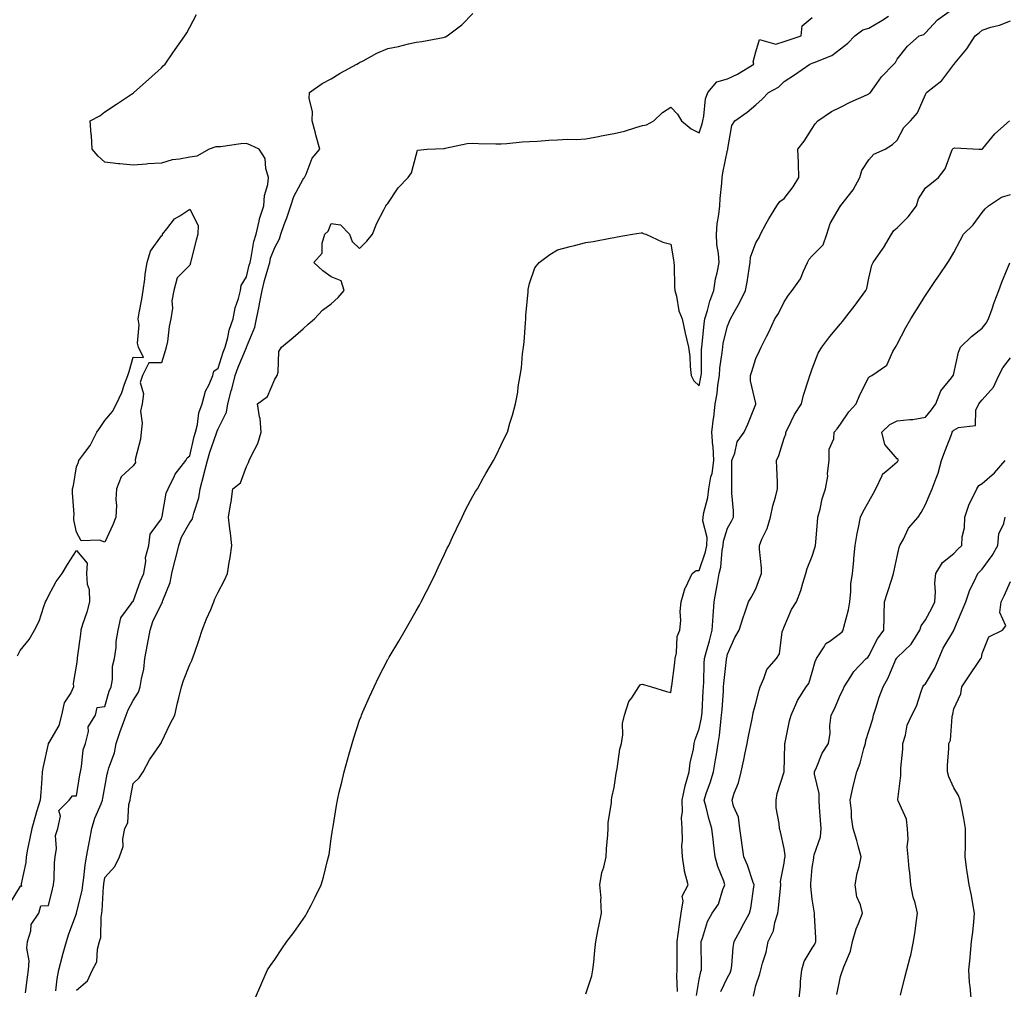
# Model space of a CAD drawing. Units: inches. Extents: x 947363 to 950003, y 7348058 to 7350698.
# Drawn here: x 947928 to 948276, y 7349475 to 7349818 of the extents above; entities that cross this region are included whole.
import ezdxf

# ---------------------------------------------------------------- set-up
doc = ezdxf.new("R2010")
doc.units = ezdxf.units.IN
doc.header["$MEASUREMENT"] = 0
doc.layers.add('Contour_94737348', color=7, linetype='Continuous', true_color=0xb577eb)

msp = doc.modelspace()

# ---------------------------------------------------------------- linework, layer by layer
at = {"layer": 'Contour_94737348'}
for points in [[(947929.98, 7349473.85, 3324), (947930.63, 7349479.35, 3324), (947931.06, 7349481.92, 3324), (947931.29, 7349485.16, 3324), (947930.42, 7349489.55, 3324), (947930.73, 7349491.92, 3324), (947931.9, 7349495.77, 3324), (947931.98, 7349498, 3324), (947934.69, 7349501.92, 3324), (947935.36, 7349504.61, 3324), (947938.05, 7349504.73, 3324), (947939.48, 7349510.5, 3324), (947939.92, 7349511.92, 3324), (947940.1, 7349513.98, 3324), (947940.25, 7349519.72, 3324), (947940.49, 7349521.92, 3324), (947940.97, 7349524.84, 3324), (947940.61, 7349529.37, 3324), (947941.38, 7349531.92, 3324), (947942.31, 7349536.18, 3324), (947941.71, 7349538.26, 3324), (947945.36, 7349541.92, 3324), (947946.58, 7349543.39, 3324), (947948.05, 7349543.38, 3324), (947949.17, 7349550.8, 3324), (947949.36, 7349551.92, 3324), (947949.8, 7349553.66, 3324), (947950.3, 7349559.67, 3324), (947951.18, 7349561.92, 3324), (947952.26, 7349566.13, 3324), (947952.17, 7349567.8, 3324), (947954.73, 7349571.92, 3324), (947955.36, 7349574.61, 3324), (947958.05, 7349575.01, 3324), (947959.52, 7349580.44, 3324), (947960.24, 7349581.92, 3324), (947960.69, 7349584.56, 3324), (947960.74, 7349589.23, 3324), (947961.42, 7349591.92, 3324), (947961.97, 7349595.83, 3324), (947961.97, 7349598.01, 3324), (947962.71, 7349601.92, 3324), (947963.62, 7349606.35, 3324), (947967.37, 7349611.24, 3324), (947967.75, 7349611.92, 3324), (947967.87, 7349612.1, 3324), (947968.05, 7349612.08, 3324), (947970.56, 7349619.41, 3324), (947971.76, 7349621.92, 3324), (947972.45, 7349626.32, 3324), (947972.38, 7349627.59, 3324), (947973.52, 7349631.92, 3324), (947974.09, 7349635.88, 3324), (947978.05, 7349641.35, 3324), (947978.15, 7349641.82, 3324), (947978.2, 7349641.92, 3324), (947978.26, 7349642.13, 3324), (947979.66, 7349650.31, 3324), (947980.36, 7349651.92, 3324), (947982.58, 7349656.46, 3324), (947982.84, 7349657.13, 3324), (947986.67, 7349661.92, 3324), (947987.08, 7349662.89, 3324), (947988.05, 7349663.54, 3324), (947989.6, 7349670.37, 3324), (947990.08, 7349671.92, 3324), (947990.76, 7349674.63, 3324), (947991.21, 7349678.75, 3324), (947992.39, 7349681.92, 3324), (947993.62, 7349686.36, 3324), (947994.84, 7349688.71, 3324), (947996.15, 7349691.92, 3324), (947996.54, 7349693.43, 3324), (947998.05, 7349694.58, 3324), (947999.82, 7349700.15, 3324), (948000.5, 7349701.92, 3324), (948001.47, 7349705.33, 3324), (948002.01, 7349707.96, 3324), (948003.37, 7349711.92, 3324), (948004.13, 7349715.84, 3324), (948005.3, 7349719.16, 3324), (948005.99, 7349721.92, 3324), (948006.21, 7349723.76, 3324), (948008.05, 7349726.78, 3324), (948009.06, 7349730.92, 3324), (948009.32, 7349731.92, 3324), (948009.73, 7349733.6, 3324), (948010.68, 7349739.29, 3324), (948011.46, 7349741.92, 3324), (948012.57, 7349746.44, 3324), (948012.69, 7349747.29, 3324), (948014.19, 7349751.92, 3324), (948014.45, 7349755.52, 3324), (948015.57, 7349759.44, 3324), (948015.82, 7349761.92, 3324), (948014.88, 7349765.09, 3324), (948014.69, 7349768.56, 3324), (948012.6, 7349771.92, 3324), (948009.49, 7349773.36, 3324), (948008.05, 7349773.87, 3324), (948006.13, 7349773.84, 3324), (947998.85, 7349772.72, 3324), (947998.05, 7349772.71, 3324), (947997.27, 7349772.7, 3324), (947994.88, 7349771.92, 3324), (947990.48, 7349769.49, 3324), (947988.05, 7349769.07, 3324), (947984.45, 7349768.32, 3324), (947981.79, 7349768.18, 3324), (947978.05, 7349767.01, 3324), (947973.25, 7349766.72, 3324), (947972.74, 7349766.6, 3324), (947968.05, 7349766.21, 3324), (947963.26, 7349766.71, 3324), (947962.84, 7349766.7, 3324), (947958.05, 7349767.35, 3324), (947955.61, 7349769.47, 3324), (947953.59, 7349771.92, 3324), (947953.25, 7349776.73, 3324), (947953.24, 7349777.1, 3324), (947952.87, 7349781.92, 3324), (947956.22, 7349783.74, 3324), (947958.05, 7349785.07, 3324), (947962.17, 7349787.8, 3324), (947967.42, 7349791.3, 3324), (947968.05, 7349791.71, 3324), (947968.17, 7349791.8, 3324), (947968.27, 7349791.92, 3324), (947973.48, 7349796.5, 3324), (947978.05, 7349800.7, 3324), (947978.65, 7349801.33, 3324), (947979.3, 7349801.92, 3324), (947982.08, 7349805.95, 3324), (947982.86, 7349807.11, 3324), (947986.33, 7349811.92, 3324), (947986.95, 7349813.02, 3324), (947988.05, 7349815, 3324), (947990.44, 7349819.53, 3324)], [(947940.65, 7349474.52, 3323), (947941.18, 7349478.79, 3323), (947941.76, 7349481.92, 3323), (947943, 7349486.87, 3323), (947943.02, 7349486.95, 3323), (947944.46, 7349491.92, 3323), (947945.27, 7349494.7, 3323), (947947.97, 7349501.84, 3323), (947948, 7349501.92, 3323), (947948.01, 7349501.96, 3323), (947948.05, 7349502.08, 3323), (947950, 7349509.97, 3323), (947950.27, 7349511.92, 3323), (947950.6, 7349514.47, 3323), (947951.08, 7349518.89, 3323), (947951.5, 7349521.92, 3323), (947952.35, 7349526.22, 3323), (947952.6, 7349527.37, 3323), (947953.46, 7349531.92, 3323), (947954.49, 7349535.48, 3323), (947956.77, 7349540.64, 3323), (947957.24, 7349541.92, 3323), (947957.36, 7349542.62, 3323), (947958.05, 7349546.53, 3323), (947958.88, 7349551.09, 3323), (947959.04, 7349551.92, 3323), (947959.39, 7349553.26, 3323), (947961.39, 7349558.59, 3323), (947962.04, 7349561.92, 3323), (947963.5, 7349566.47, 3323), (947964.11, 7349567.98, 3323), (947965.55, 7349571.92, 3323), (947966.21, 7349573.76, 3323), (947968.05, 7349577.1, 3323), (947969.97, 7349580, 3323), (947970.49, 7349581.92, 3323), (947970.92, 7349584.79, 3323), (947971.74, 7349588.23, 3323), (947972.18, 7349591.92, 3323), (947973.07, 7349596.9, 3323), (947974.08, 7349601.92, 3323), (947975, 7349604.96, 3323), (947978.05, 7349611.29, 3323), (947978.32, 7349611.64, 3323), (947978.41, 7349611.92, 3323), (947978.55, 7349612.42, 3323), (947981.16, 7349618.82, 3323), (947981.72, 7349621.92, 3323), (947982.89, 7349626.76, 3323), (947982.95, 7349627.02, 3323), (947984.21, 7349631.92, 3323), (947985.16, 7349634.81, 3323), (947988.05, 7349639.97, 3323), (947988.92, 7349641.05, 3323), (947989.15, 7349641.92, 3323), (947989.45, 7349643.32, 3323), (947991.2, 7349648.76, 3323), (947991.69, 7349651.92, 3323), (947993, 7349656.87, 3323), (947993.02, 7349656.95, 3323), (947994.26, 7349661.92, 3323), (947995.08, 7349664.89, 3323), (947997.35, 7349671.21, 3323), (947997.56, 7349671.92, 3323), (947997.66, 7349672.31, 3323), (947998.05, 7349673.1, 3323), (948001, 7349678.97, 3323), (948001.47, 7349681.92, 3323), (948002.68, 7349686.55, 3323), (948002.84, 7349687.13, 3323), (948004.05, 7349691.92, 3323), (948005.08, 7349694.88, 3323), (948008.05, 7349701.88, 3323), (948008.07, 7349701.9, 3323), (948008.07, 7349701.92, 3323), (948008.08, 7349701.95, 3323), (948011, 7349708.97, 3323), (948011.63, 7349711.92, 3323), (948012.52, 7349716.39, 3323), (948012.73, 7349717.25, 3323), (948013.58, 7349721.92, 3323), (948014.5, 7349725.47, 3323), (948015.63, 7349729.5, 3323), (948016.27, 7349731.92, 3323), (948016.62, 7349733.35, 3323), (948018.05, 7349737.2, 3323), (948019.71, 7349740.26, 3323), (948020.21, 7349741.92, 3323), (948021.43, 7349745.3, 3323), (948022.34, 7349747.63, 3323), (948023.76, 7349751.92, 3323), (948024.8, 7349755.17, 3323), (948028.05, 7349761.33, 3323), (948028.35, 7349761.61, 3323), (948028.62, 7349761.92, 3323), (948029.19, 7349763.06, 3323), (948031.25, 7349768.71, 3323), (948034.05, 7349771.92, 3323), (948032.68, 7349776.55, 3323), (948032.43, 7349777.54, 3323), (948031.24, 7349781.92, 3323), (948031.36, 7349785.23, 3323), (948030.21, 7349789.77, 3323), (948030.34, 7349791.92, 3323), (948034.86, 7349795.12, 3323), (948038.05, 7349796.8, 3323), (948041.2, 7349798.77, 3323), (948047.13, 7349801.92, 3323), (948047.67, 7349802.31, 3323), (948048.05, 7349802.54, 3323), (948049.3, 7349803.17, 3323), (948054.13, 7349805.83, 3323), (948058.05, 7349807.5, 3323), (948061.81, 7349808.16, 3323), (948065.3, 7349809.17, 3323), (948068.05, 7349809.76, 3323), (948070.01, 7349809.96, 3323), (948077.53, 7349811.4, 3323), (948078.05, 7349811.46, 3323), (948078.38, 7349811.59, 3323), (948079.02, 7349811.92, 3323), (948084.17, 7349815.8, 3323), (948088.05, 7349819.84, 3323)], [(947948.05, 7349474.7, 3322), (947951.89, 7349478.09, 3322), (947953.67, 7349481.92, 3322), (947955.23, 7349484.75, 3322), (947955.43, 7349489.3, 3322), (947956.17, 7349491.92, 3322), (947956.56, 7349493.41, 3322), (947956.68, 7349500.55, 3322), (947956.93, 7349501.92, 3322), (947957.08, 7349502.89, 3322), (947957.56, 7349511.43, 3322), (947957.63, 7349511.92, 3322), (947957.68, 7349512.29, 3322), (947958.05, 7349514.6, 3322), (947961.57, 7349518.4, 3322), (947963.19, 7349521.92, 3322), (947964.44, 7349525.54, 3322), (947964.37, 7349528.23, 3322), (947965.09, 7349531.92, 3322), (947966.14, 7349533.83, 3322), (947966.53, 7349540.4, 3322), (947966.97, 7349541.92, 3322), (947967.13, 7349542.84, 3322), (947968.05, 7349547.8, 3322), (947970.17, 7349549.8, 3322), (947971.59, 7349551.92, 3322), (947973.82, 7349556.15, 3322), (947977.36, 7349561.23, 3322), (947977.82, 7349561.92, 3322), (947977.96, 7349562.01, 3322), (947978.05, 7349562.38, 3322), (947981.15, 7349568.82, 3322), (947982.75, 7349571.92, 3322), (947983.72, 7349576.25, 3322), (947984.17, 7349578.04, 3322), (947985.1, 7349581.92, 3322), (947985.77, 7349584.2, 3322), (947988.05, 7349589.79, 3322), (947988.75, 7349591.22, 3322), (947989.05, 7349591.92, 3322), (947989.56, 7349593.44, 3322), (947991.34, 7349598.62, 3322), (947992.45, 7349601.92, 3322), (947994, 7349605.97, 3322), (947995.42, 7349609.29, 3322), (947996.5, 7349611.92, 3322), (947996.9, 7349613.07, 3322), (947998.05, 7349615.35, 3322), (948000.34, 7349619.64, 3322), (948001.4, 7349621.92, 3322), (948002, 7349625.87, 3322), (948002.36, 7349627.61, 3322), (948002.92, 7349631.92, 3322), (948002.39, 7349636.26, 3322), (948002.21, 7349637.76, 3322), (948001.71, 7349641.92, 3322), (948002.42, 7349646.29, 3322), (948002.67, 7349647.3, 3322), (948003.26, 7349651.92, 3322), (948005.98, 7349653.99, 3322), (948008.05, 7349659.74, 3322), (948008.82, 7349661.15, 3322), (948009.05, 7349661.92, 3322), (948009.8, 7349663.66, 3322), (948012.04, 7349667.93, 3322), (948013.26, 7349671.92, 3322), (948012.87, 7349676.75, 3322), (948012.65, 7349677.32, 3322), (948011.97, 7349681.92, 3322), (948015.46, 7349684.5, 3322), (948018.05, 7349690.67, 3322), (948018.6, 7349691.37, 3322), (948018.91, 7349691.92, 3322), (948019.25, 7349693.12, 3322), (948019.54, 7349700.43, 3322), (948020.4, 7349701.92, 3322), (948024.55, 7349705.42, 3322), (948028.05, 7349708.44, 3322), (948029.92, 7349710.04, 3322), (948032.08, 7349711.92, 3322), (948034.94, 7349715.03, 3322), (948038.05, 7349717.31, 3322), (948040.43, 7349719.53, 3322), (948042.63, 7349721.92, 3322), (948041.5, 7349725.37, 3322), (948038.05, 7349726.82, 3322), (948035.07, 7349728.94, 3322), (948031.86, 7349731.92, 3322), (948034.85, 7349735.12, 3322), (948034.79, 7349738.66, 3322), (948035.82, 7349741.92, 3322), (948036.98, 7349742.99, 3322), (948038.05, 7349745.65, 3322), (948041.26, 7349745.13, 3322), (948044.47, 7349741.92, 3322), (948045.38, 7349739.25, 3322), (948048.05, 7349736.83, 3322), (948050.55, 7349739.42, 3322), (948052.56, 7349741.92, 3322), (948054.15, 7349745.82, 3322), (948056.57, 7349750.44, 3322), (948057.3, 7349751.92, 3322), (948057.62, 7349752.35, 3322), (948058.05, 7349752.74, 3322), (948061.68, 7349758.29, 3322), (948065.22, 7349761.92, 3322), (948066.41, 7349763.57, 3322), (948068.05, 7349769.81, 3322), (948068.46, 7349771.51, 3322), (948071.93, 7349771.92, 3322), (948077.79, 7349772.19, 3322), (948078.05, 7349772.2, 3322), (948078.35, 7349772.22, 3322), (948086.05, 7349773.92, 3322), (948088.05, 7349774.01, 3322), (948090.08, 7349773.96, 3322), (948096.17, 7349773.8, 3322), (948098.05, 7349773.75, 3322), (948100.03, 7349773.9, 3322), (948105.52, 7349774.44, 3322), (948108.05, 7349774.63, 3322), (948110.92, 7349774.79, 3322), (948114.89, 7349775.08, 3322), (948118.05, 7349775.26, 3322), (948121.56, 7349775.43, 3322), (948124.61, 7349775.36, 3322), (948128.05, 7349775.56, 3322), (948132.53, 7349776.41, 3322), (948133.38, 7349776.58, 3322), (948138.05, 7349777.42, 3322), (948141.65, 7349778.32, 3322), (948145.7, 7349779.57, 3322), (948148.05, 7349780.22, 3322), (948149.44, 7349780.53, 3322), (948152.08, 7349781.92, 3322), (948155.07, 7349784.89, 3322), (948158.05, 7349786.77, 3322), (948160.44, 7349784.32, 3322), (948161.85, 7349781.92, 3322), (948165.23, 7349779.09, 3322), (948168.05, 7349777.73, 3322), (948169.11, 7349780.86, 3322), (948169.31, 7349781.92, 3322), (948169.71, 7349783.59, 3322), (948170.29, 7349789.68, 3322), (948171.1, 7349791.92, 3322), (948174.26, 7349795.71, 3322), (948178.05, 7349796.77, 3322), (948181.61, 7349798.35, 3322), (948187.43, 7349801.92, 3322), (948187.2, 7349802.77, 3322), (948188.05, 7349806.25, 3322), (948189.37, 7349810.6, 3322), (948195.18, 7349809.04, 3322), (948198.05, 7349809.93, 3322), (948199.51, 7349810.46, 3322), (948204.09, 7349811.92, 3322), (948204.43, 7349815.54, 3322), (948208.05, 7349818.48, 3322)], [(948011.15, 7349471.92, 3321), (948013.22, 7349476.75, 3321), (948013.5, 7349477.37, 3321), (948015.51, 7349481.92, 3321), (948016.52, 7349483.45, 3321), (948018.05, 7349485.61, 3321), (948020.6, 7349489.37, 3321), (948022.33, 7349491.92, 3321), (948024.8, 7349495.17, 3321), (948028.05, 7349499.79, 3321), (948028.91, 7349501.06, 3321), (948029.46, 7349501.92, 3321), (948030.92, 7349504.79, 3321), (948032.39, 7349507.58, 3321), (948034.47, 7349511.92, 3321), (948035.28, 7349514.69, 3321), (948036.74, 7349520.61, 3321), (948037.09, 7349521.92, 3321), (948037.26, 7349522.71, 3321), (948038.05, 7349528.26, 3321), (948038.53, 7349531.45, 3321), (948038.59, 7349531.92, 3321), (948038.67, 7349532.55, 3321), (948039.93, 7349540.04, 3321), (948040.2, 7349541.92, 3321), (948040.84, 7349544.72, 3321), (948041.76, 7349548.21, 3321), (948042.55, 7349551.92, 3321), (948043.83, 7349556.14, 3321), (948044.36, 7349558.23, 3321), (948045.39, 7349561.92, 3321), (948046.06, 7349563.92, 3321), (948048.05, 7349570.17, 3321), (948048.55, 7349571.43, 3321), (948048.72, 7349571.92, 3321), (948049.25, 7349573.13, 3321), (948051.6, 7349578.36, 3321), (948053.17, 7349581.92, 3321), (948054.78, 7349585.19, 3321), (948058.05, 7349591.59, 3321), (948058.17, 7349591.8, 3321), (948058.24, 7349591.92, 3321), (948058.5, 7349592.37, 3321), (948061.88, 7349598.09, 3321), (948064.12, 7349601.92, 3321), (948065.54, 7349604.43, 3321), (948068.05, 7349608.8, 3321), (948069.2, 7349610.77, 3321), (948069.85, 7349611.92, 3321), (948071.7, 7349615.57, 3321), (948072.61, 7349617.36, 3321), (948074.92, 7349621.92, 3321), (948075.87, 7349624.1, 3321), (948078.05, 7349628.85, 3321), (948079.05, 7349630.92, 3321), (948079.56, 7349631.92, 3321), (948080.9, 7349634.77, 3321), (948082.24, 7349637.73, 3321), (948084.3, 7349641.92, 3321), (948085.49, 7349644.48, 3321), (948088.05, 7349649.3, 3321), (948089.05, 7349650.93, 3321), (948089.68, 7349651.92, 3321), (948091.76, 7349655.63, 3321), (948092.68, 7349657.29, 3321), (948095.38, 7349661.92, 3321), (948096.26, 7349663.71, 3321), (948098.05, 7349667.46, 3321), (948099.54, 7349670.42, 3321), (948100.28, 7349671.92, 3321), (948101.17, 7349675.05, 3321), (948102.09, 7349677.88, 3321), (948103.13, 7349681.92, 3321), (948103.92, 7349686.05, 3321), (948104.12, 7349687.99, 3321), (948104.78, 7349691.92, 3321), (948105.27, 7349694.7, 3321), (948105.67, 7349699.54, 3321), (948106.03, 7349701.92, 3321), (948106.25, 7349703.72, 3321), (948106.64, 7349710.51, 3321), (948106.79, 7349711.92, 3321), (948106.83, 7349713.14, 3321), (948107.58, 7349721.45, 3321), (948107.6, 7349721.92, 3321), (948107.62, 7349722.34, 3321), (948108.05, 7349724.46, 3321), (948109.98, 7349729.99, 3321), (948111.52, 7349731.92, 3321), (948115.28, 7349734.7, 3321), (948118.05, 7349736.39, 3321), (948122.49, 7349737.48, 3321), (948124.05, 7349737.91, 3321), (948128.05, 7349738.96, 3321), (948130.64, 7349739.33, 3321), (948136.61, 7349740.48, 3321), (948138.05, 7349740.71, 3321), (948139.08, 7349740.9, 3321), (948144.5, 7349741.92, 3321), (948147.59, 7349742.37, 3321), (948148.05, 7349742.38, 3321), (948148.28, 7349742.16, 3321), (948149.2, 7349741.92, 3321), (948155.19, 7349739.05, 3321), (948158.05, 7349738.33, 3321), (948158.96, 7349732.83, 3321), (948159.09, 7349731.92, 3321), (948159.19, 7349730.78, 3321), (948159.35, 7349723.21, 3321), (948159.48, 7349721.92, 3321), (948160.06, 7349719.91, 3321), (948160.9, 7349714.77, 3321), (948162.09, 7349711.92, 3321), (948163.08, 7349706.95, 3321), (948163.11, 7349706.86, 3321), (948164.28, 7349701.92, 3321), (948164.75, 7349698.62, 3321), (948164.87, 7349695.1, 3321), (948165.25, 7349691.92, 3321), (948166.22, 7349690.1, 3321), (948168.05, 7349688.25, 3321), (948168.68, 7349691.29, 3321), (948168.77, 7349691.92, 3321), (948168.83, 7349692.7, 3321), (948168.9, 7349701.07, 3321), (948168.98, 7349701.92, 3321), (948169.14, 7349703.01, 3321), (948169.8, 7349710.17, 3321), (948170.11, 7349711.92, 3321), (948171.03, 7349714.9, 3321), (948171.82, 7349718.15, 3321), (948173.22, 7349721.92, 3321), (948173.89, 7349726.08, 3321), (948174.4, 7349728.27, 3321), (948175.07, 7349731.92, 3321), (948174.89, 7349735.08, 3321), (948174.32, 7349738.19, 3321), (948174.15, 7349741.92, 3321), (948174.47, 7349745.5, 3321), (948175, 7349748.87, 3321), (948175.31, 7349751.92, 3321), (948175.45, 7349754.52, 3321), (948176.07, 7349759.94, 3321), (948176.19, 7349761.92, 3321), (948176.44, 7349763.53, 3321), (948178.05, 7349771.56, 3321), (948178.15, 7349771.82, 3321), (948178.18, 7349771.92, 3321), (948178.25, 7349772.11, 3321), (948179.66, 7349780.31, 3321), (948180.67, 7349781.92, 3321), (948185.02, 7349784.95, 3321), (948188.05, 7349787.53, 3321), (948190.35, 7349789.61, 3321), (948192.57, 7349791.92, 3321), (948196.12, 7349793.85, 3321), (948198.05, 7349795.78, 3321), (948201.8, 7349798.17, 3321), (948207.17, 7349801.92, 3321), (948207.81, 7349802.16, 3321), (948208.05, 7349802.25, 3321), (948208.69, 7349802.57, 3321), (948214.97, 7349805, 3321), (948218.05, 7349807.33, 3321), (948220.62, 7349809.35, 3321), (948223.07, 7349811.92, 3321), (948225.86, 7349814.11, 3321), (948228.05, 7349814.64, 3321), (948232.63, 7349817.34, 3321), (948235.02, 7349818.89, 3321)], [(948128.05, 7349473.44, 3320), (948130.1, 7349479.87, 3320), (948130.49, 7349481.92, 3320), (948130.8, 7349484.67, 3320), (948131.18, 7349488.79, 3320), (948131.55, 7349491.92, 3320), (948132.42, 7349496.3, 3320), (948132.6, 7349497.37, 3320), (948133.59, 7349501.92, 3320), (948133.29, 7349506.68, 3320), (948133.42, 7349507.29, 3320), (948132.9, 7349511.92, 3320), (948133.67, 7349516.31, 3320), (948134.36, 7349518.23, 3320), (948135.25, 7349521.92, 3320), (948135.3, 7349524.67, 3320), (948135.79, 7349529.67, 3320), (948135.85, 7349531.92, 3320), (948135.95, 7349534.01, 3320), (948137.02, 7349540.89, 3320), (948137.08, 7349541.92, 3320), (948137.16, 7349542.81, 3320), (948138.05, 7349546.33, 3320), (948138.69, 7349551.28, 3320), (948138.89, 7349551.92, 3320), (948139.1, 7349552.98, 3320), (948140.08, 7349559.88, 3320), (948140.57, 7349561.92, 3320), (948141.08, 7349564.95, 3320), (948140.94, 7349569.03, 3320), (948141.73, 7349571.92, 3320), (948143.19, 7349576.78, 3320), (948144.21, 7349578.08, 3320), (948146.74, 7349581.92, 3320), (948147.27, 7349582.71, 3320), (948148.05, 7349582.92, 3320), (948148.79, 7349582.67, 3320), (948151.23, 7349581.92, 3320), (948156.47, 7349580.33, 3320), (948158.05, 7349579.98, 3320), (948158.29, 7349581.67, 3320), (948158.33, 7349581.92, 3320), (948158.35, 7349582.23, 3320), (948159.44, 7349590.53, 3320), (948159.54, 7349591.92, 3320), (948160.03, 7349593.91, 3320), (948160.28, 7349599.69, 3320), (948161.23, 7349601.92, 3320), (948161.53, 7349605.4, 3320), (948161.36, 7349608.61, 3320), (948161.72, 7349611.92, 3320), (948163.12, 7349616.86, 3320), (948163.31, 7349617.18, 3320), (948165.54, 7349621.92, 3320), (948166.95, 7349623.03, 3320), (948168.05, 7349623.01, 3320), (948170.33, 7349629.65, 3320), (948170.76, 7349631.92, 3320), (948170.83, 7349634.7, 3320), (948169.39, 7349640.58, 3320), (948169.45, 7349641.92, 3320), (948169.67, 7349643.54, 3320), (948171.17, 7349648.81, 3320), (948171.46, 7349651.92, 3320), (948172.21, 7349656.09, 3320), (948172.6, 7349657.36, 3320), (948173.21, 7349661.92, 3320), (948172.95, 7349666.82, 3320), (948172.91, 7349667.06, 3320), (948172.58, 7349671.92, 3320), (948173.16, 7349676.82, 3320), (948173.19, 7349677.05, 3320), (948173.76, 7349681.92, 3320), (948174.37, 7349685.6, 3320), (948174.7, 7349688.57, 3320), (948175.2, 7349691.92, 3320), (948175.39, 7349694.57, 3320), (948176.21, 7349700.09, 3320), (948176.37, 7349701.92, 3320), (948176.59, 7349703.37, 3320), (948178.05, 7349709.32, 3320), (948178.82, 7349711.14, 3320), (948179.1, 7349711.92, 3320), (948180.4, 7349714.27, 3320), (948182.33, 7349717.64, 3320), (948184.47, 7349721.92, 3320), (948185.06, 7349724.91, 3320), (948185.7, 7349729.57, 3320), (948186.13, 7349731.92, 3320), (948186.2, 7349733.77, 3320), (948188.05, 7349738.76, 3320), (948189.25, 7349740.72, 3320), (948189.72, 7349741.92, 3320), (948191.79, 7349745.66, 3320), (948192.66, 7349747.31, 3320), (948195.52, 7349751.92, 3320), (948196.51, 7349753.46, 3320), (948198.05, 7349754.5, 3320), (948201.33, 7349758.64, 3320), (948203.31, 7349761.92, 3320), (948203.14, 7349766.83, 3320), (948203.2, 7349767.06, 3320), (948202.9, 7349771.92, 3320), (948205.19, 7349774.78, 3320), (948208.05, 7349779.21, 3320), (948209.11, 7349780.85, 3320), (948209.99, 7349781.92, 3320), (948214.77, 7349785.2, 3320), (948218.05, 7349786.78, 3320), (948221.46, 7349788.51, 3320), (948227.28, 7349791.15, 3320), (948228.05, 7349791.51, 3320), (948228.31, 7349791.66, 3320), (948228.62, 7349791.92, 3320), (948230.08, 7349793.95, 3320), (948232.48, 7349797.49, 3320), (948236.85, 7349801.92, 3320), (948237.45, 7349802.52, 3320), (948238.05, 7349803.74, 3320), (948241.68, 7349808.28, 3320), (948245.84, 7349811.92, 3320), (948247.5, 7349812.46, 3320), (948248.05, 7349813.01, 3320), (948252.32, 7349817.65, 3320), (948257.26, 7349821.13, 3320)], [(948160.36, 7349474.24, 3319), (948160.16, 7349479.81, 3319), (948160.33, 7349481.92, 3319), (948160.31, 7349484.18, 3319), (948160.31, 7349489.66, 3319), (948160.29, 7349491.92, 3319), (948160.69, 7349494.56, 3319), (948161.22, 7349498.74, 3319), (948161.73, 7349501.92, 3319), (948162.46, 7349506.33, 3319), (948162.03, 7349507.94, 3319), (948164.12, 7349511.92, 3319), (948162.91, 7349516.79, 3319), (948162.93, 7349517.04, 3319), (948162.18, 7349521.92, 3319), (948161.9, 7349525.77, 3319), (948162.2, 7349527.77, 3319), (948162.01, 7349531.92, 3319), (948161.81, 7349535.68, 3319), (948162.13, 7349537.84, 3319), (948162, 7349541.92, 3319), (948163.07, 7349546.9, 3319), (948163.1, 7349546.97, 3319), (948164.5, 7349551.92, 3319), (948164.91, 7349555.07, 3319), (948166, 7349559.87, 3319), (948166.32, 7349561.92, 3319), (948166.7, 7349563.27, 3319), (948168.05, 7349567.08, 3319), (948168.9, 7349571.07, 3319), (948169.02, 7349571.92, 3319), (948169.09, 7349572.96, 3319), (948169.5, 7349580.47, 3319), (948169.59, 7349581.92, 3319), (948169.7, 7349583.57, 3319), (948169.85, 7349590.12, 3319), (948169.96, 7349591.92, 3319), (948170.65, 7349594.52, 3319), (948171.76, 7349598.21, 3319), (948172.63, 7349601.92, 3319), (948173.02, 7349606.89, 3319), (948173.03, 7349606.94, 3319), (948173.42, 7349611.92, 3319), (948174.05, 7349615.92, 3319), (948174.53, 7349618.4, 3319), (948175.12, 7349621.92, 3319), (948175.71, 7349624.26, 3319), (948176.23, 7349630.1, 3319), (948176.58, 7349631.92, 3319), (948176.61, 7349633.36, 3319), (948178.05, 7349637.96, 3319), (948179.51, 7349640.46, 3319), (948180.22, 7349641.92, 3319), (948180.23, 7349644.1, 3319), (948179.6, 7349650.36, 3319), (948179.61, 7349651.92, 3319), (948179.59, 7349653.47, 3319), (948179.64, 7349660.32, 3319), (948179.63, 7349661.92, 3319), (948180.65, 7349664.52, 3319), (948181.5, 7349668.47, 3319), (948183.95, 7349671.92, 3319), (948185.26, 7349674.71, 3319), (948188.05, 7349681.84, 3319), (948188.06, 7349681.91, 3319), (948188.07, 7349681.92, 3319), (948188.07, 7349681.94, 3319), (948188.05, 7349682.02, 3319), (948186.15, 7349690.02, 3319), (948186.19, 7349691.92, 3319), (948186.63, 7349693.34, 3319), (948188.05, 7349697.96, 3319), (948189.33, 7349700.64, 3319), (948189.95, 7349701.92, 3319), (948191.86, 7349705.73, 3319), (948192.68, 7349707.29, 3319), (948194.77, 7349711.92, 3319), (948196.07, 7349713.9, 3319), (948198.05, 7349717.99, 3319), (948199.63, 7349720.34, 3319), (948200.91, 7349721.92, 3319), (948203.93, 7349726.05, 3319), (948204.91, 7349728.78, 3319), (948206.39, 7349731.92, 3319), (948206.93, 7349733.04, 3319), (948208.05, 7349734.18, 3319), (948211.91, 7349738.06, 3319), (948213.17, 7349741.92, 3319), (948214.35, 7349745.63, 3319), (948218.05, 7349751.88, 3319), (948218.07, 7349751.9, 3319), (948218.08, 7349751.92, 3319), (948218.18, 7349752.05, 3319), (948222.47, 7349757.5, 3319), (948224.81, 7349761.92, 3319), (948225.55, 7349764.42, 3319), (948228.05, 7349768.16, 3319), (948229.83, 7349770.14, 3319), (948233.79, 7349771.92, 3319), (948236.36, 7349773.61, 3319), (948238.05, 7349775.05, 3319), (948240.43, 7349779.54, 3319), (948242.75, 7349781.92, 3319), (948245.19, 7349784.79, 3319), (948248.05, 7349791.23, 3319), (948248.28, 7349791.68, 3319), (948248.4, 7349791.92, 3319), (948253.79, 7349796.18, 3319), (948258.05, 7349801.85, 3319), (948258.09, 7349801.88, 3319), (948258.13, 7349801.92, 3319), (948258.52, 7349802.39, 3319), (948262.67, 7349807.3, 3319), (948265.63, 7349811.92, 3319), (948267, 7349812.97, 3319), (948268.05, 7349814.01, 3319), (948271.13, 7349815, 3319), (948274.24, 7349815.73, 3319), (948278.05, 7349817.31, 3319)], [(948167.07, 7349472.9, 3318), (948168.05, 7349478.56, 3318), (948168.64, 7349481.33, 3318), (948168.87, 7349481.92, 3318), (948168.9, 7349482.77, 3318), (948168.76, 7349491.21, 3318), (948168.79, 7349491.92, 3318), (948169.28, 7349493.15, 3318), (948170.98, 7349498.99, 3318), (948172.62, 7349501.92, 3318), (948174.84, 7349505.13, 3318), (948176.47, 7349510.34, 3318), (948177.16, 7349511.92, 3318), (948176.72, 7349513.25, 3318), (948174.61, 7349518.48, 3318), (948173.68, 7349521.92, 3318), (948173.16, 7349526.81, 3318), (948173.15, 7349527.02, 3318), (948172.54, 7349531.92, 3318), (948171.5, 7349535.37, 3318), (948170.51, 7349539.46, 3318), (948169.83, 7349541.92, 3318), (948170.7, 7349544.57, 3318), (948171.97, 7349548, 3318), (948173.09, 7349551.92, 3318), (948173.82, 7349556.15, 3318), (948174.14, 7349558.01, 3318), (948174.82, 7349561.92, 3318), (948175.27, 7349564.7, 3318), (948175.67, 7349569.54, 3318), (948176, 7349571.92, 3318), (948176.13, 7349573.85, 3318), (948176.62, 7349580.49, 3318), (948176.71, 7349581.92, 3318), (948176.79, 7349583.17, 3318), (948177.72, 7349591.58, 3318), (948177.74, 7349591.92, 3318), (948177.81, 7349592.17, 3318), (948178.05, 7349593.42, 3318), (948180.65, 7349599.32, 3318), (948182.25, 7349601.92, 3318), (948183.56, 7349606.42, 3318), (948184.21, 7349608.08, 3318), (948185.51, 7349611.92, 3318), (948186.43, 7349613.54, 3318), (948188.05, 7349616.52, 3318), (948189.51, 7349620.46, 3318), (948190.04, 7349621.92, 3318), (948190.08, 7349623.95, 3318), (948189.35, 7349630.62, 3318), (948189.38, 7349631.92, 3318), (948190.26, 7349634.12, 3318), (948192.15, 7349637.82, 3318), (948193.25, 7349641.92, 3318), (948194.04, 7349645.93, 3318), (948195.02, 7349648.9, 3318), (948195.77, 7349651.92, 3318), (948195.69, 7349654.28, 3318), (948195.46, 7349659.33, 3318), (948195.37, 7349661.92, 3318), (948196.24, 7349663.73, 3318), (948198.05, 7349669.84, 3318), (948198.71, 7349671.26, 3318), (948198.67, 7349671.92, 3318), (948199.38, 7349673.25, 3318), (948201.78, 7349678.18, 3318), (948204.28, 7349681.92, 3318), (948204.95, 7349685.01, 3318), (948206.85, 7349690.72, 3318), (948207.17, 7349691.92, 3318), (948207.42, 7349692.55, 3318), (948208.05, 7349694.34, 3318), (948210.12, 7349699.85, 3318), (948211.37, 7349701.92, 3318), (948214.26, 7349705.71, 3318), (948218.05, 7349710.15, 3318), (948218.83, 7349711.14, 3318), (948219.42, 7349711.92, 3318), (948223.16, 7349716.82, 3318), (948223.74, 7349717.61, 3318), (948226.95, 7349721.92, 3318), (948227.31, 7349722.66, 3318), (948228.05, 7349726.33, 3318), (948229.09, 7349730.88, 3318), (948229.53, 7349731.92, 3318), (948233.1, 7349736.87, 3318), (948233.21, 7349737.08, 3318), (948236.01, 7349741.92, 3318), (948236.84, 7349743.13, 3318), (948238.05, 7349744.1, 3318), (948241.96, 7349748.01, 3318), (948244.9, 7349751.92, 3318), (948245.56, 7349754.41, 3318), (948248.05, 7349758.19, 3318), (948250.12, 7349759.85, 3318), (948252.65, 7349761.92, 3318), (948255.05, 7349764.92, 3318), (948257.23, 7349771.09, 3318), (948257.62, 7349771.92, 3318), (948257.85, 7349772.11, 3318), (948258.05, 7349772.28, 3318), (948258.44, 7349772.32, 3318), (948266.94, 7349771.92, 3318), (948267.99, 7349771.87, 3318), (948268.05, 7349771.89, 3318), (948268.07, 7349771.9, 3318), (948268.09, 7349771.92, 3318), (948268.32, 7349772.19, 3318), (948272.59, 7349777.38, 3318), (948277.71, 7349781.92, 3318)], [(948175.69, 7349474.28, 3317), (948178.05, 7349479.24, 3317), (948179.05, 7349480.92, 3317), (948179.38, 7349481.92, 3317), (948179.59, 7349483.46, 3317), (948180.13, 7349489.84, 3317), (948180.47, 7349491.92, 3317), (948183.09, 7349496.88, 3317), (948183.19, 7349497.05, 3317), (948185.88, 7349501.92, 3317), (948186.27, 7349503.7, 3317), (948187.35, 7349511.22, 3317), (948187.48, 7349511.92, 3317), (948187.14, 7349512.82, 3317), (948185.11, 7349518.98, 3317), (948183.86, 7349521.92, 3317), (948183.13, 7349526.85, 3317), (948183.1, 7349526.97, 3317), (948182.47, 7349531.92, 3317), (948181.98, 7349535.85, 3317), (948180.21, 7349539.77, 3317), (948179.71, 7349541.92, 3317), (948180.46, 7349544.33, 3317), (948182.01, 7349547.97, 3317), (948182.87, 7349551.92, 3317), (948183.86, 7349556.11, 3317), (948184.21, 7349558.08, 3317), (948185.03, 7349561.92, 3317), (948185.47, 7349564.5, 3317), (948186.8, 7349570.67, 3317), (948187.02, 7349571.92, 3317), (948187.19, 7349572.78, 3317), (948188.05, 7349576.12, 3317), (948189.25, 7349580.72, 3317), (948189.59, 7349581.92, 3317), (948190.97, 7349584.84, 3317), (948191.97, 7349588, 3317), (948195.41, 7349591.92, 3317), (948196.42, 7349593.55, 3317), (948197.45, 7349601.33, 3317), (948197.65, 7349601.92, 3317), (948197.75, 7349602.22, 3317), (948198.05, 7349603.1, 3317), (948200.7, 7349609.27, 3317), (948202.43, 7349611.92, 3317), (948204.01, 7349615.96, 3317), (948204.66, 7349618.53, 3317), (948205.75, 7349621.92, 3317), (948206.23, 7349623.74, 3317), (948208.05, 7349628.06, 3317), (948208.99, 7349630.99, 3317), (948209.13, 7349631.92, 3317), (948209.26, 7349633.13, 3317), (948209.86, 7349640.12, 3317), (948210.04, 7349641.92, 3317), (948210.78, 7349644.66, 3317), (948211.57, 7349648.4, 3317), (948212.71, 7349651.92, 3317), (948213.57, 7349656.4, 3317), (948213.46, 7349657.33, 3317), (948213.97, 7349661.92, 3317), (948214.03, 7349665.94, 3317), (948215.67, 7349669.54, 3317), (948215.76, 7349671.92, 3317), (948216.87, 7349673.1, 3317), (948218.05, 7349674.73, 3317), (948220.91, 7349679.05, 3317), (948223.53, 7349681.92, 3317), (948224.9, 7349685.07, 3317), (948228.05, 7349691.3, 3317), (948228.38, 7349691.58, 3317), (948229.03, 7349691.92, 3317), (948234.44, 7349695.53, 3317), (948236.54, 7349700.41, 3317), (948237.44, 7349701.92, 3317), (948237.7, 7349702.27, 3317), (948238.05, 7349702.96, 3317), (948241.12, 7349708.85, 3317), (948242.86, 7349711.92, 3317), (948244.85, 7349715.12, 3317), (948248.05, 7349720.26, 3317), (948248.74, 7349721.23, 3317), (948249.22, 7349721.92, 3317), (948251.64, 7349725.51, 3317), (948252.78, 7349727.19, 3317), (948255.96, 7349731.92, 3317), (948256.79, 7349733.18, 3317), (948258.05, 7349735.35, 3317), (948260.31, 7349739.66, 3317), (948261.45, 7349741.92, 3317), (948264.84, 7349745.13, 3317), (948268.05, 7349749.56, 3317), (948269.15, 7349750.82, 3317), (948270.33, 7349751.92, 3317), (948274.96, 7349755, 3317), (948278.05, 7349755.86, 3317)], [(948187.28, 7349472.69, 3316), (948188.05, 7349476.39, 3316), (948189.47, 7349480.5, 3316), (948189.88, 7349481.92, 3316), (948190.46, 7349484.33, 3316), (948191.77, 7349488.2, 3316), (948192.48, 7349491.92, 3316), (948194.28, 7349495.69, 3316), (948194.85, 7349498.72, 3316), (948195.87, 7349501.92, 3316), (948196.1, 7349503.87, 3316), (948196.77, 7349510.65, 3316), (948196.92, 7349511.92, 3316), (948196.83, 7349513.14, 3316), (948198.05, 7349519.64, 3316), (948198.37, 7349521.6, 3316), (948198.4, 7349521.92, 3316), (948198.44, 7349522.31, 3316), (948198.05, 7349524.87, 3316), (948196.81, 7349530.68, 3316), (948196.42, 7349531.92, 3316), (948196.38, 7349533.59, 3316), (948195.28, 7349539.15, 3316), (948195.23, 7349541.92, 3316), (948195.67, 7349544.3, 3316), (948198.05, 7349551.85, 3316), (948198.07, 7349551.91, 3316), (948198.07, 7349551.94, 3316), (948198.31, 7349561.66, 3316), (948198.35, 7349561.92, 3316), (948198.45, 7349562.32, 3316), (948200.03, 7349569.94, 3316), (948200.55, 7349571.92, 3316), (948202.62, 7349576.49, 3316), (948202.84, 7349577.12, 3316), (948205.89, 7349581.92, 3316), (948206.8, 7349583.17, 3316), (948208.05, 7349587.06, 3316), (948209.11, 7349590.86, 3316), (948209.53, 7349591.92, 3316), (948212.23, 7349596.09, 3316), (948212.77, 7349597.2, 3316), (948214.24, 7349598.12, 3316), (948218.05, 7349600.93, 3316), (948218.58, 7349601.4, 3316), (948218.99, 7349601.92, 3316), (948219.19, 7349603.06, 3316), (948220.87, 7349609.09, 3316), (948221.27, 7349611.92, 3316), (948221.71, 7349615.58, 3316), (948221.67, 7349618.3, 3316), (948222.27, 7349621.92, 3316), (948222.67, 7349626.54, 3316), (948222.72, 7349627.26, 3316), (948223.15, 7349631.92, 3316), (948223.9, 7349636.07, 3316), (948224.34, 7349638.21, 3316), (948225.04, 7349641.92, 3316), (948226.05, 7349643.92, 3316), (948228.05, 7349647.45, 3316), (948229.65, 7349650.32, 3316), (948230.45, 7349651.92, 3316), (948232.71, 7349656.58, 3316), (948232.84, 7349657.13, 3316), (948234.72, 7349658.59, 3316), (948238.05, 7349661.48, 3316), (948238.26, 7349661.71, 3316), (948238.39, 7349661.92, 3316), (948238.35, 7349662.23, 3316), (948238.05, 7349662.45, 3316), (948233.66, 7349667.53, 3316), (948232.62, 7349671.92, 3316), (948235.39, 7349674.58, 3316), (948238.05, 7349675.89, 3316), (948242.56, 7349676.44, 3316), (948243.58, 7349676.39, 3316), (948248.05, 7349677.17, 3316), (948250.21, 7349679.76, 3316), (948251.74, 7349681.92, 3316), (948253.42, 7349686.55, 3316), (948257.23, 7349691.09, 3316), (948257.84, 7349691.92, 3316), (948257.9, 7349692.07, 3316), (948258.05, 7349692.64, 3316), (948259.73, 7349700.24, 3316), (948260.47, 7349701.92, 3316), (948264.27, 7349705.7, 3316), (948268.05, 7349708.68, 3316), (948269.51, 7349710.46, 3316), (948270.36, 7349711.92, 3316), (948271.59, 7349715.46, 3316), (948272.29, 7349717.69, 3316), (948273.94, 7349721.92, 3316), (948275.02, 7349724.94, 3316), (948277.87, 7349731.74, 3316)], [(948203.4, 7349471.92, 3315), (948203.85, 7349476.12, 3315), (948203.92, 7349477.79, 3315), (948204.31, 7349481.92, 3315), (948205.12, 7349484.84, 3315), (948208.05, 7349489.56, 3315), (948208.93, 7349491.04, 3315), (948209.28, 7349491.92, 3315), (948209.33, 7349493.2, 3315), (948208.77, 7349501.2, 3315), (948208.8, 7349501.92, 3315), (948208.76, 7349502.64, 3315), (948208.05, 7349506.93, 3315), (948207.51, 7349511.38, 3315), (948207.51, 7349511.92, 3315), (948207.57, 7349512.39, 3315), (948208.05, 7349518.06, 3315), (948208.55, 7349521.42, 3315), (948208.62, 7349521.92, 3315), (948208.67, 7349522.54, 3315), (948210.99, 7349528.98, 3315), (948211.13, 7349531.92, 3315), (948210.98, 7349534.85, 3315), (948210.6, 7349539.37, 3315), (948210.46, 7349541.92, 3315), (948210.43, 7349544.3, 3315), (948208.85, 7349551.12, 3315), (948208.83, 7349551.92, 3315), (948209.53, 7349553.4, 3315), (948211.53, 7349558.45, 3315), (948213.73, 7349561.92, 3315), (948214.41, 7349565.56, 3315), (948214.22, 7349568.1, 3315), (948214.68, 7349571.92, 3315), (948215.83, 7349574.14, 3315), (948218.05, 7349579.26, 3315), (948218.95, 7349581.02, 3315), (948219.33, 7349581.92, 3315), (948221.65, 7349585.53, 3315), (948222.68, 7349587.3, 3315), (948227.12, 7349591.92, 3315), (948227.62, 7349592.35, 3315), (948228.05, 7349592.93, 3315), (948231.04, 7349598.93, 3315), (948233.36, 7349601.92, 3315), (948233.48, 7349606.5, 3315), (948233.49, 7349607.36, 3315), (948233.6, 7349611.92, 3315), (948234.65, 7349615.32, 3315), (948236.16, 7349620.03, 3315), (948236.75, 7349621.92, 3315), (948236.93, 7349623.04, 3315), (948238.05, 7349628.04, 3315), (948238.8, 7349631.16, 3315), (948239.03, 7349631.92, 3315), (948240.26, 7349634.13, 3315), (948242.03, 7349637.94, 3315), (948245.47, 7349641.92, 3315), (948246.46, 7349643.51, 3315), (948248.05, 7349646.34, 3315), (948249.74, 7349650.23, 3315), (948250.45, 7349651.92, 3315), (948251.78, 7349655.65, 3315), (948252.58, 7349657.39, 3315), (948253.75, 7349661.92, 3315), (948254.87, 7349665.11, 3315), (948257.19, 7349671.06, 3315), (948257.51, 7349671.92, 3315), (948257.76, 7349672.22, 3315), (948258.05, 7349672.65, 3315), (948259.68, 7349673.55, 3315), (948265.75, 7349674.23, 3315), (948265.79, 7349679.67, 3315), (948266.88, 7349681.92, 3315), (948267.42, 7349682.55, 3315), (948268.05, 7349683.29, 3315), (948272.14, 7349687.83, 3315), (948273.97, 7349691.92, 3315), (948275.36, 7349694.61, 3315), (948278.05, 7349698.2, 3315)], [(948216.69, 7349473.28, 3314), (948218.05, 7349479.53, 3314), (948218.64, 7349481.33, 3314), (948218.84, 7349481.92, 3314), (948219.18, 7349483.05, 3314), (948221.49, 7349488.48, 3314), (948222.22, 7349491.92, 3314), (948223.54, 7349496.43, 3314), (948224.4, 7349498.27, 3314), (948225.8, 7349501.92, 3314), (948225.02, 7349504.95, 3314), (948223.82, 7349507.69, 3314), (948223.16, 7349511.92, 3314), (948223.87, 7349516.1, 3314), (948224.56, 7349518.43, 3314), (948225.31, 7349521.92, 3314), (948224.24, 7349525.73, 3314), (948223.73, 7349527.61, 3314), (948222.49, 7349531.92, 3314), (948221.89, 7349535.76, 3314), (948221.84, 7349538.13, 3314), (948221.37, 7349541.92, 3314), (948222.4, 7349546.27, 3314), (948222.62, 7349547.35, 3314), (948223.77, 7349551.92, 3314), (948224.98, 7349554.99, 3314), (948226.3, 7349560.17, 3314), (948226.86, 7349561.92, 3314), (948226.99, 7349562.98, 3314), (948228.05, 7349566.22, 3314), (948229.4, 7349570.57, 3314), (948229.67, 7349571.92, 3314), (948230.5, 7349574.38, 3314), (948231.7, 7349578.27, 3314), (948233.06, 7349581.92, 3314), (948234.89, 7349585.08, 3314), (948237.48, 7349591.35, 3314), (948237.75, 7349591.92, 3314), (948237.85, 7349592.11, 3314), (948238.05, 7349592.34, 3314), (948242.98, 7349596.98, 3314), (948246.01, 7349601.92, 3314), (948246.46, 7349603.51, 3314), (948248.05, 7349605.56, 3314), (948250.28, 7349609.69, 3314), (948251.31, 7349611.92, 3314), (948251.59, 7349615.46, 3314), (948251.36, 7349618.6, 3314), (948251.72, 7349621.92, 3314), (948254.09, 7349625.88, 3314), (948258.05, 7349629.04, 3314), (948259.43, 7349630.54, 3314), (948260.91, 7349631.92, 3314), (948261.02, 7349634.89, 3314), (948261.86, 7349638.11, 3314), (948261.96, 7349641.92, 3314), (948263.53, 7349646.45, 3314), (948264.55, 7349648.43, 3314), (948266.14, 7349651.92, 3314), (948266.85, 7349653.13, 3314), (948268.05, 7349653.72, 3314), (948272.39, 7349657.58, 3314), (948276.19, 7349661.92, 3314)], [(948239.16, 7349473.03, 3313), (948240.75, 7349479.22, 3313), (948241.47, 7349481.92, 3313), (948242.6, 7349486.47, 3313), (948242.82, 7349487.15, 3313), (948243.79, 7349491.92, 3313), (948244.42, 7349495.55, 3313), (948244.73, 7349498.6, 3313), (948245.24, 7349501.92, 3313), (948244.36, 7349505.62, 3313), (948243.69, 7349507.57, 3313), (948242.89, 7349511.92, 3313), (948242.51, 7349516.38, 3313), (948242.32, 7349517.65, 3313), (948241.9, 7349521.92, 3313), (948241.59, 7349525.46, 3313), (948241.93, 7349528.04, 3313), (948241.7, 7349531.92, 3313), (948241.32, 7349535.2, 3313), (948238.36, 7349541.61, 3313), (948238.29, 7349541.92, 3313), (948238.29, 7349542.16, 3313), (948239.34, 7349550.63, 3313), (948239.34, 7349551.92, 3313), (948239.37, 7349553.24, 3313), (948240.04, 7349559.93, 3313), (948240.07, 7349561.92, 3313), (948240.99, 7349564.86, 3313), (948241.59, 7349568.38, 3313), (948243.26, 7349571.92, 3313), (948244.89, 7349575.09, 3313), (948246.47, 7349580.34, 3313), (948247.08, 7349581.92, 3313), (948247.48, 7349582.49, 3313), (948248.05, 7349583.05, 3313), (948251.39, 7349588.58, 3313), (948252.76, 7349591.92, 3313), (948254.32, 7349595.65, 3313), (948258.05, 7349601.87, 3313), (948258.08, 7349601.9, 3313), (948258.11, 7349601.98, 3313), (948261.03, 7349608.94, 3313), (948262.28, 7349611.92, 3313), (948263.74, 7349616.23, 3313), (948265.28, 7349619.14, 3313), (948266.52, 7349621.92, 3313), (948267.25, 7349622.72, 3313), (948268.05, 7349623.46, 3313), (948271.64, 7349628.33, 3313), (948273.59, 7349631.92, 3313), (948274.01, 7349635.97, 3313), (948275.73, 7349639.59, 3313), (948276.2, 7349641.92, 3313)], [(947927.12, 7349592.85, 3324), (947928.05, 7349594.81, 3324), (947931.31, 7349598.65, 3324), (947933.16, 7349601.92, 3324), (947934.78, 7349605.19, 3324), (947936.43, 7349610.3, 3324), (947937.06, 7349611.92, 3324), (947937.39, 7349612.59, 3324), (947938.05, 7349614.12, 3324), (947940.85, 7349619.11, 3324), (947942.97, 7349621.92, 3324), (947944.77, 7349625.2, 3324), (947948.05, 7349630.07, 3324), (947951.74, 7349625.62, 3324), (947951.51, 7349621.92, 3324), (947951.74, 7349618.22, 3324), (947952.47, 7349616.35, 3324), (947952.61, 7349611.92, 3324), (947951.68, 7349608.29, 3324), (947950.1, 7349603.97, 3324), (947949.48, 7349601.92, 3324), (947949.39, 7349600.58, 3324), (947948.27, 7349592.14, 3324), (947948.26, 7349591.92, 3324), (947948.25, 7349591.72, 3324), (947948.05, 7349589.94, 3324), (947946.83, 7349583.14, 3324), (947946.91, 7349581.92, 3324), (947945.94, 7349579.81, 3324), (947943.65, 7349576.32, 3324), (947942.72, 7349571.92, 3324), (947941.72, 7349568.25, 3324), (947938.05, 7349562.03, 3324), (947937.98, 7349561.99, 3324), (947937.96, 7349561.92, 3324), (947937.94, 7349561.81, 3324), (947936.17, 7349553.8, 3324), (947935.91, 7349551.92, 3324), (947935.73, 7349549.6, 3324), (947935.34, 7349544.63, 3324), (947935.13, 7349541.92, 3324), (947933.89, 7349537.76, 3324), (947933.49, 7349536.49, 3324), (947932.2, 7349531.92, 3324), (947931.5, 7349528.47, 3324), (947930.74, 7349524.61, 3324), (947930.2, 7349521.92, 3324), (947930.09, 7349519.87, 3324), (947928.44, 7349512.32, 3324), (947928.42, 7349511.92, 3324), (947928.56, 7349511.41, 3324), (947928.05, 7349511.45, 3324), (947924.44, 7349505.53, 3324)], [(948264.15, 7349471.92, 3312), (948263.89, 7349476.08, 3312), (948263.63, 7349477.5, 3312), (948263.42, 7349481.92, 3312), (948263.81, 7349486.15, 3312), (948263.98, 7349487.85, 3312), (948264.36, 7349491.92, 3312), (948264.72, 7349495.25, 3312), (948265.08, 7349498.96, 3312), (948265.39, 7349501.92, 3312), (948264.73, 7349505.24, 3312), (948264.31, 7349508.18, 3312), (948263.44, 7349511.92, 3312), (948262.75, 7349516.62, 3312), (948262.71, 7349517.26, 3312), (948262.12, 7349521.92, 3312), (948262.17, 7349526.04, 3312), (948262.18, 7349527.79, 3312), (948262.24, 7349531.92, 3312), (948261.59, 7349535.46, 3312), (948260.87, 7349539.09, 3312), (948260.35, 7349541.92, 3312), (948259.7, 7349543.57, 3312), (948258.05, 7349546.3, 3312), (948256.25, 7349550.12, 3312), (948255.78, 7349551.92, 3312), (948255.78, 7349554.19, 3312), (948256.31, 7349560.18, 3312), (948256.31, 7349561.92, 3312), (948256.84, 7349563.13, 3312), (948257.42, 7349571.3, 3312), (948257.59, 7349571.92, 3312), (948257.67, 7349572.3, 3312), (948258.05, 7349574.15, 3312), (948260.56, 7349579.42, 3312), (948260.86, 7349581.92, 3312), (948263.76, 7349586.21, 3312), (948266.68, 7349590.55, 3312), (948267.6, 7349591.92, 3312), (948267.8, 7349592.17, 3312), (948268.05, 7349593.68, 3312), (948270.42, 7349599.55, 3312), (948275.29, 7349601.92, 3312), (948276.44, 7349603.53, 3312), (948274.29, 7349608.16, 3312), (948274.78, 7349611.92, 3312), (948275.9, 7349614.07, 3312), (948278.05, 7349619.1, 3312)]]:
    msp.add_polyline3d(points, dxfattribs=at)
msp.add_polyline3d([(947958.05, 7349633.09, 3324), (947956.17, 7349633.8, 3324), (947949.64, 7349633.52, 3324), (947948.05, 7349636.61, 3324), (947947.08, 7349640.95, 3324), (947947.09, 7349641.92, 3324), (947947.13, 7349642.84, 3324), (947946.59, 7349650.46, 3324), (947946.63, 7349651.92, 3324), (947946.92, 7349653.05, 3324), (947948.05, 7349659.69, 3324), (947948.71, 7349661.26, 3324), (947948.8, 7349661.92, 3324), (947950.92, 7349664.79, 3324), (947952.8, 7349667.17, 3324), (947955.14, 7349671.92, 3324), (947956.41, 7349673.56, 3324), (947958.05, 7349676.03, 3324), (947960.71, 7349679.26, 3324), (947962.08, 7349681.92, 3324), (947964.02, 7349685.95, 3324), (947964.98, 7349688.86, 3324), (947966.19, 7349691.92, 3324), (947966.59, 7349693.38, 3324), (947968.05, 7349698.37, 3324), (947971.68, 7349698.29, 3324), (947969.87, 7349701.92, 3324), (947969.53, 7349703.4, 3324), (947970.1, 7349709.87, 3324), (947969.83, 7349711.92, 3324), (947970.2, 7349714.07, 3324), (947971.04, 7349718.93, 3324), (947971.57, 7349721.92, 3324), (947972.14, 7349726.01, 3324), (947972.28, 7349727.69, 3324), (947972.97, 7349731.92, 3324), (947974.12, 7349735.85, 3324), (947978.05, 7349741.29, 3324), (947978.43, 7349741.54, 3324), (947978.35, 7349741.92, 3324), (947979.92, 7349743.78, 3324), (947982.66, 7349747.32, 3324), (947984.5, 7349748.36, 3324), (947988.05, 7349750.75, 3324), (947991.05, 7349744.91, 3324), (947990.87, 7349741.92, 3324), (947990.28, 7349739.7, 3324), (947988.41, 7349732.28, 3324), (947988.31, 7349731.92, 3324), (947988.26, 7349731.71, 3324), (947988.05, 7349730.94, 3324), (947983.52, 7349726.45, 3324), (947982.42, 7349721.92, 3324), (947981.65, 7349718.31, 3324), (947981.89, 7349715.76, 3324), (947981.39, 7349711.92, 3324), (947980.77, 7349709.2, 3324), (947980.12, 7349703.99, 3324), (947979.72, 7349701.92, 3324), (947979.35, 7349700.63, 3324), (947978.05, 7349696.46, 3324), (947973.51, 7349696.46, 3324), (947971.31, 7349691.92, 3324), (947970.5, 7349689.47, 3324), (947971.63, 7349685.5, 3324), (947971.19, 7349681.92, 3324), (947970.66, 7349679.31, 3324), (947971.22, 7349675.1, 3324), (947970.86, 7349671.92, 3324), (947970.58, 7349669.4, 3324), (947968.88, 7349662.75, 3324), (947968.75, 7349661.92, 3324), (947968.81, 7349661.15, 3324), (947968.05, 7349660, 3324), (947963.8, 7349656.17, 3324), (947962.19, 7349651.92, 3324), (947961.85, 7349648.12, 3324), (947962.15, 7349646.02, 3324), (947961.92, 7349641.92, 3324), (947960.85, 7349639.12, 3324)], close=True, dxfattribs=at)

doc.saveas('drawing.dxf')
